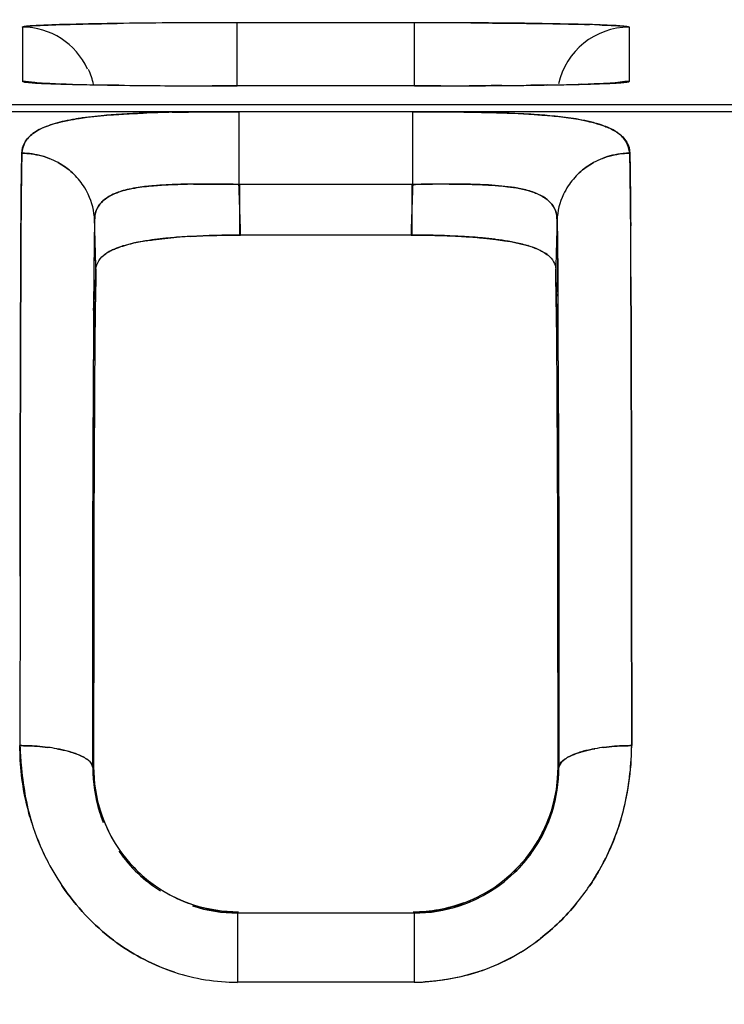
# Model space of a CAD drawing. Units: millimetres. Extents: x 0 to 420, y 0 to 297.
# Drawn here: x 74 to 79, y 144 to 151 of the extents above; entities that cross this region are included whole.
import ezdxf

# ---------------------------------------------------------------- set-up
doc = ezdxf.new("R2010")
doc.units = ezdxf.units.MM
doc.header["$LTSCALE"] = 23.1
doc.layers.get('0').update_dxf_attribs({"linetype": 'CONTINUOUS'})
doc.styles.get("Standard").update_dxf_attribs({"font": 'txt', "width": 0.8})
doc.dimstyles.new('DIMSTYLE_2', dxfattribs={"dimtxt": 3.5, "dimasz": 3.5, "dimexe": 1, "dimexo": 0, "dimgap": 0.875, "dimtad": 1, "dimdec": 1, "dimzin": 0, "dimdsep": 46, "dimtxsty": 'STANDARD', "dimblk": '_FILLED', "dimblk1": '_FILLED', "dimblk2": '_FILLED', "dimcen": 0.09, "dimadec": 1, "dimazin": 0, "dimtp": 0.3, "dimtm": 0.3, "dimtfac": 1, "dimtdec": 1, "dimtofl": 0, "dimtmove": 0, "dimatfit": 3, "dimldrblk": '_FILLED', "dimfxl": 1, "dimtolj": 1, "dimtzin": 0, "dimarcsym": 0})

# ---------------------------------------------------------------- blocks, each defined once
blk = doc.blocks.new('_FILLED')
at = {"color": 0, "linetype": 'BYBLOCK'}
blk.add_solid([(0, 0), (-1, 0.1786), (-1, -0.1786)], dxfattribs=at)
blk = doc.blocks.new('*D2')
at = {"color": 2, "linetype": 'CONTINUOUS'}
for p, q in [((77.946, 159.0032), (19.1301, 159.0032)), ((20.1301, 159.0032), (20.1301, 112.6452)), ((20.1301, 66.2873), (20.1301, 112.6452)), ((41.5506, 66.2873), (19.1301, 66.2873))]:
    blk.add_line(p, q, dxfattribs=at)
at = {"color": 2, "linetype": 'CONTINUOUS', "xscale": 3.5, "yscale": 3.5, "zscale": 3.5}
for p, rotation in [((20.1301, 159.0032), 90), ((20.1301, 66.2873), 270)]:
    blk.add_blockref('_FILLED', p, dxfattribs=dict(at, rotation=rotation))
at = {"color": 2, "linetype": 'CONTINUOUS', "insert": (15.7551, 115.0289), "char_height": 3.5, "width": 11.2, "attachment_point": 2, "rotation": 90, "line_spacing_factor": 0.9}
blk.add_mtext('92.7', dxfattribs=at)

msp = doc.modelspace()

# ---------------------------------------------------------------- linework, layer by layer
at = {"color": 7, "linetype": 'CONTINUOUS'}
for p, q in [((75.7406, 150.7572), (75.7406, 151.1916)), ((76.9606, 151.1916), (75.7406, 151.1916)), ((76.9606, 150.7574), (76.9606, 151.1918)), ((74.2661, 151.161), (74.2661, 150.7878)), ((74.9138, 151.1864), (74.892, 151.186)), ((74.8958, 151.1859), (74.9176, 151.1862)), ((78.4351, 151.161), (78.4351, 150.7878)), ((74.5542, 150.7695), (74.5307, 150.7702)), ((74.5333, 150.7702), (74.5576, 150.7695)), ((74.5662, 150.7692), (74.5542, 150.7695)), ((74.5576, 150.7695), (74.5846, 150.7688)), ((74.8742, 150.7629), (74.835, 150.7635)), ((74.929, 150.7621), (74.8742, 150.7629)), ((74.8801, 150.763), (74.8997, 150.7627)), ((74.8997, 150.7627), (74.9224, 150.7624)), ((75.7406, 150.7574), (75.647, 150.7574)), ((76.9606, 150.7572), (75.7406, 150.7572)), ((76.9606, 150.7572), (77.1025, 150.7575)), ((77.0684, 150.7574), (76.9606, 150.7574)), ((77.1396, 150.7575), (77.0684, 150.7574)), ((77.1025, 150.7575), (77.1396, 150.7576)), ((77.4488, 150.7589), (77.3353, 150.7582)), ((77.4018, 150.7587), (77.4478, 150.759)), ((77.4478, 150.759), (77.5038, 150.7594)), ((77.4859, 150.7592), (77.4488, 150.7589)), ((77.5596, 150.7598), (77.4859, 150.7592)), ((77.5038, 150.7594), (77.5582, 150.7598)), ((77.8032, 150.7626), (77.7598, 150.762)), ((77.8452, 150.7632), (77.8032, 150.7626)), ((77.827, 150.7631), (77.8513, 150.7634)), ((77.8648, 150.7635), (77.8452, 150.7632)), ((77.8513, 150.7634), (77.8767, 150.7638)), ((77.8767, 150.7638), (77.9339, 150.7648)), ((78.1425, 150.7695), (78.1688, 150.7703)), ((78.1723, 150.7702), (78.1534, 150.7697)), ((78.1938, 150.7709), (78.1723, 150.7702)), ((97.4282, 150.6271), (41.5506, 150.6271)), ((97.218, 150.58), (41.5506, 150.58)), ((75.7537, 150.58), (75.7537, 150.0806)), ((76.9475, 150.0806), (76.9475, 150.58)), ((76.9475, 150.0806), (75.7537, 150.0806)), ((75.7599, 149.7326), (75.7599, 150.0806)), ((76.9413, 150.0806), (76.9413, 149.7326)), ((74.2546, 149.4684), (74.2563, 149.7681)), ((76.9413, 149.7326), (75.7599, 149.7326)), ((74.2532, 149.0727), (74.2546, 149.4684)), ((74.2546, 149.4683), (74.2532, 149.0728)), ((77.9445, 149.4348), (77.9453, 149.3291)), ((78.4481, 149.0484), (78.4467, 149.4458)), ((78.4467, 149.4446), (78.4481, 149.0497)), ((77.9459, 149.2607), (77.9454, 149.3246)), ((74.7553, 149.2605), (74.7552, 149.2325)), ((74.7552, 149.2136), (74.7553, 149.2312)), ((77.9469, 149.0608), (77.9459, 149.2607)), ((74.2532, 149.0728), (74.2522, 148.6954)), ((74.2522, 148.6954), (74.2532, 149.0727)), ((78.4481, 149.0497), (78.4489, 148.7327)), ((78.4489, 148.7331), (78.4481, 149.0484)), ((74.2522, 148.6954), (74.2515, 148.328)), ((74.2515, 148.328), (74.2522, 148.6954)), ((78.4497, 148.3255), (78.4489, 148.7331)), ((78.4489, 148.7327), (78.4497, 148.3263)), ((74.7611, 148.6032), (74.7593, 148.2116)), ((74.7593, 148.2124), (74.7611, 148.6016)), ((77.9419, 148.2131), (77.9401, 148.6059)), ((77.9401, 148.6042), (77.9419, 148.214)), ((77.9487, 148.5064), (77.9492, 148.3061)), ((77.9492, 148.3074), (77.9487, 148.5041)), ((74.7522, 148.4042), (74.7524, 148.4789)), ((74.7524, 148.4785), (74.7522, 148.4041)), ((74.2515, 148.328), (74.2507, 147.7873)), ((74.2507, 147.7873), (74.2515, 148.328)), ((77.9505, 147.4888), (77.9492, 148.3074)), ((78.4497, 148.3263), (78.4504, 147.789)), ((78.4504, 147.7894), (78.4497, 148.3255)), ((74.7577, 147.7039), (74.7593, 148.2124)), ((74.7593, 148.2116), (74.7577, 147.7039)), ((77.9419, 148.214), (77.9435, 147.7026)), ((77.9435, 147.7026), (77.9419, 148.2131)), ((74.2507, 147.7873), (74.2503, 147.3889)), ((74.2503, 147.3889), (74.2507, 147.7873)), ((78.4509, 147.3701), (78.4504, 147.7894)), ((78.4504, 147.789), (78.4509, 147.3708)), ((74.7577, 147.7039), (74.7567, 147.2351)), ((74.7567, 147.236), (74.7577, 147.7039)), ((77.9445, 147.2366), (77.9435, 147.7026)), ((77.9435, 147.7026), (77.9445, 147.2375)), ((77.9508, 147.2835), (77.9505, 147.4888)), ((77.9506, 147.4899), (77.9508, 147.2829)), ((74.2503, 147.3889), (74.2496, 146.2248)), ((74.7495, 146.077), (74.7505, 147.3662)), ((78.4509, 147.3708), (78.4516, 146.2248)), ((78.4516, 146.2248), (78.4509, 147.3701)), ((77.9516, 146.2982), (77.9508, 147.2835)), ((77.9508, 147.2829), (77.9515, 146.296)), ((77.9515, 146.296), (77.9517, 146.077)), ((77.9517, 146.0742), (77.9516, 146.2982)), ((74.7495, 146.0742), (74.7524, 146.077)), ((74.7552, 146.077), (74.7524, 146.077)), ((77.946, 146.0799), (77.9488, 146.077)), ((77.9517, 146.077), (77.9488, 146.077)), ((75.7446, 145.0747), (75.7446, 144.5988)), ((76.9534, 145.0747), (75.7478, 145.0747)), ((76.9566, 145.0747), (76.9566, 144.5988)), ((76.9566, 144.5988), (75.7446, 144.5988))]:
    msp.add_line(p, q, dxfattribs=at)
at = {"color": 6, "linetype": 'CONTINUOUS'}
for p, q in [((74.8802, 150.763), (74.8388, 150.7636)), ((74.9224, 150.7624), (74.8802, 150.763)), ((75.6473, 150.7575), (75.5703, 150.7576)), ((75.7406, 150.7575), (75.6473, 150.7575)), ((77.4013, 150.7587), (77.334, 150.7583)), ((77.503, 150.7594), (77.4013, 150.7587)), ((77.8268, 150.7631), (77.7658, 150.7622)), ((77.8766, 150.7639), (77.8268, 150.7631)), ((78.106, 150.7687), (78.0848, 150.7681))]:
    msp.add_line(p, q, dxfattribs=at)
at = {"color": 7, "linetype": 'CONTINUOUS'}
for centre, radius, start, end in [((75.5865, 102.7311), 48.46, 90.3738, 90.79539), ((75.6254, 100.6074), 50.5838, 90.40152, 90.80179), ((75.8224, 58.5816), 92.61, 90.05059, 90.341527), ((75.7733, 81.9733), 69.2184, 90.027076, 90.41586), ((76.9198, 79.4884), 71.7034, 89.659846, 89.967412), ((76.955, 79.8585), 71.3331, 89.686281, 89.995473), ((74.266, 150.6683), 0.4929, 24.60534, 89.98855), ((78.4333, 150.6651), 0.4957, 90.03073, 167.69225), ((77.8146, 139.1192), 12.0645, 88.0244, 88.34809), ((77.8511, 140.2605), 10.9227, 87.99137, 88.34671), ((74.2628, 150.6604), 0.5033, 12.28821, 24.53673), ((74.2658, 150.2878), 0.5, 80.20397, 89.96287), ((78.4359, 150.2846), 0.5034, 93.65374, 100.83401), ((78.4352, 150.2951), 0.4928, 90.01118, 93.64469), ((74.5414, 153.9867), 3.2149, 266.52718, 267.22816), ((74.483, 152.9298), 2.1563, 266.40427, 266.70075), ((74.5467, 154.0644), 3.2926, 266.72927, 267.38525), ((74.623, 155.6247), 4.8549, 267.20031, 267.47678), ((74.6203, 155.6169), 4.8468, 267.35404, 267.51657), ((74.7527, 158.6908), 7.9237, 267.51618, 268.06987), ((74.8696, 162.1118), 11.3466, 268.06183, 268.28863), ((75.0482, 168.3998), 17.6372, 268.43409, 268.65595), ((75.0893, 170.2041), 19.4418, 268.5126, 268.67086), ((75.2823, 178.7476), 27.9875, 268.68153, 269.17658), ((75.592, 199.5095), 48.7517, 269.21292, 269.60051), ((75.6004, 201.7784), 51.0207, 269.24605, 269.60147), ((75.6711, 211.4348), 60.6773, 269.598073, 269.735049), ((75.6963, 212.2409), 61.4835, 269.586106, 269.715098), ((75.7007, 217.904), 67.1466, 269.735314, 269.954156), ((75.7388, 220.8202), 70.063, 269.715247, 269.8614), ((75.7552, 227.1289), 76.3717, 269.860478, 269.989009), ((76.9391, 229.4946), 78.7373, 270.145889, 270.336702), ((77.005, 216.7468), 65.9894, 270.116902, 270.286765), ((77.1501, 196.0083), 45.2503, 270.51677, 270.85708), ((77.1569, 196.6777), 45.9197, 270.50247, 270.75239), ((77.3612, 182.2839), 31.5244, 270.91533, 271.04809), ((77.5063, 174.4205), 23.6595, 271.03564, 271.54079), ((77.5519, 172.4184), 21.6571, 271.02101, 271.4823), ((77.7124, 166.1198), 15.3564, 271.49149, 271.64556), ((77.799, 163.2735), 12.5086, 271.69396, 271.81358), ((78.1498, 154.2366), 3.4648, 272.87319, 273.14024), ((78.1514, 154.1543), 3.3827, 272.94896, 273.20302), ((78.1849, 153.5943), 2.8215, 273.14244, 273.35171), ((78.184, 153.5703), 2.7977, 273.20473, 273.41066), ((75.4976, 140.046), 10.5319, 91.09626, 92.18887), ((75.5209, 139.1658), 11.4123, 91.13108, 92.13669), ((74.2626, 149.7796), 0.5152, 61.07091, 68.5536), ((78.4386, 149.7796), 0.5152, 111.44594, 118.95237), ((74.2794, 149.8033), 0.4863, 33.24487, 47.26777), ((78.4218, 149.8033), 0.4863, 132.73148, 146.72975), ((74.2893, 149.8092), 0.4748, 25.39327, 33.29914), ((75.5391, 141.8869), 8.1965, 90.68476, 90.96283), ((75.5035, 143.7627), 6.3205, 90.56573, 90.92554), ((44.8696, 148.8734), 30.9076, 1.91873, 2.23832), ((107.8431, 148.873), 30.9191, 177.76174, 178.08201), ((77.3227, 147.5628), 2.518, 85.13113, 87.22484), ((78.4119, 149.8092), 0.4748, 146.67511, 154.60587), ((74.303, 149.8164), 0.4593, 2.23186, 25.31513), ((78.3983, 149.8164), 0.4594, 154.68714, 177.76887), ((32.9598, 148.4749), 42.8241, 1.68298, 1.91814), ((119.7676, 148.4741), 42.8503, 178.08253, 178.31697), ((123.9393, 149.0141), 49.1841, 179.04449, 179.3922), ((24.6697, 148.2184), 50.1183, 1.46488, 1.84762), ((26.4077, 148.2686), 48.3796, 1.45799, 1.85456), ((128.0376, 148.2182), 50.1244, 178.1524, 178.53509), ((130.3737, 148.1507), 52.4615, 178.16086, 178.52658), ((183.2627, 149.0155), 109.009, 179.604431, 179.762008), ((-58.2314, 148.88), 136.6792, 0.236675, 0.383781), ((-47.3935, 148.9185), 125.8413, 0.240079, 0.398444), ((75.6707, 145.3097), 4.4209, 93.23356, 94.48085), ((75.6544, 145.507), 4.223, 93.16654, 94.46392), ((75.7412, 144.1066), 5.6261, 89.75343, 93.25972), ((76.9597, 144.1023), 5.6304, 87.13275, 90.24325), ((75.3109, 148.416), 1.2918, 100.8475, 102.72204), ((75.3697, 148.1088), 1.6046, 99.10143, 100.84598), ((77.5349, 148.9768), 0.7123, 70.78597, 73.54949), ((77.5373, 148.9888), 0.7002, 70.64952, 73.41056), ((74.9852, 149.3943), 0.2562, 121.49228, 124.75428), ((148.5179, 148.761), 73.7641, 179.398094, 179.63474), ((139.2098, 148.887), 64.4556, 179.42374, 179.667951), ((118.4274, 148.5866), 43.6653, 178.80194, 179.53608), ((29.135, 148.5121), 48.8045, 0.5033, 1.15935), ((11.4722, 148.874), 66.4747, 0.388387, 0.569954), ((-41.3594, 148.5225), 119.3074, 0.257239, 0.387329), ((269.9794, 148.139), 195.2273, 179.679086, 179.900354), ((312.2084, 147.9389), 237.4567, 179.692418, 179.869689), ((-180.2543, 147.8836), 258.2038, 0.138201, 0.260636), ((184.8059, 147.9932), 110.0465, 179.506619, 179.68323), ((165.627, 148.1232), 90.8671, 179.484835, 179.697341), ((-19.3509, 148.0841), 97.2924, 0.306324, 0.504982), ((-25.4662, 148.0335), 103.4079, 0.31713, 0.502743), ((74.2872, 145.0061), 1.2167, 79.82647, 82.76655), ((78.414, 145.0061), 1.2167, 97.23353, 100.17228), ((76.6924, 146.2229), 1.7592, 343.25556, 0.06226), ((75.7529, 146.0706), 1.0034, 179.79599, 197.5185), ((75.7628, 146.0794), 1.0076, 179.9754, 198.02558), ((76.9506, 146.0761), 0.9951, 290.53456, 0.05461), ((76.9457, 146.071), 1.006, 342.51932, 0.17685), ((75.7356, 146.0652), 0.9853, 197.5214, 201.89808), ((75.7351, 146.0684), 0.9779, 197.91461, 211.08476), ((75.7473, 146.0734), 0.9908, 198.0863, 251.99062), ((76.9591, 146.0663), 0.9912, 288.24075, 342.46604), ((76.9813, 146.0576), 0.9593, 333.20581, 339.67244), ((76.9661, 146.0649), 0.9847, 337.81448, 342.50226), ((76.7922, 146.1876), 1.6535, 325.90777, 343.43018), ((75.9629, 146.2108), 1.7119, 197.56716, 206.53466), ((75.8359, 146.1542), 1.5737, 196.99351, 206.75562), ((75.8973, 146.1785), 1.6387, 206.54728, 213.90345), ((75.738, 146.0612), 0.9847, 214.79397, 237.95774), ((75.7557, 146.0808), 1.0019, 216.04206, 233.89927), ((76.9678, 146.059), 0.9801, 313.92195, 324.57644), ((76.9599, 146.0667), 0.9821, 313.91566, 315.75757), ((76.819, 146.17), 1.6214, 320.64679, 325.89142), ((76.8293, 146.161), 1.6077, 320.66286, 325.95285), ((75.7435, 146.0613), 0.9788, 240.9294, 252.15667), ((76.9628, 146.0557), 0.9714, 290.28479, 296.68898), ((75.7454, 146.079), 1.0042, 252.03518, 269.95491), ((75.7518, 146.084), 1.003, 252.09842, 269.94446), ((76.9556, 146.0797), 1.0049, 270.05254, 288.19073), ((76.9262, 146.0592), 1.4668, 299.17911, 307.75193), ((76.928, 146.0517), 1.4599, 299.26396, 307.87828), ((75.7828, 146.0703), 1.4801, 233.04577, 234.14007), ((75.7772, 146.0623), 1.4703, 233.03197, 234.13348), ((76.946, 146.0234), 1.4258, 289.43624, 299.18778), ((75.7498, 146.0103), 1.4116, 251.8488, 269.78008), ((75.7471, 145.977), 1.3782, 266.70462, 269.89826), ((76.8916, 146.5082), 1.9104, 271.94737, 274.47671), ((76.9505, 146.015), 1.4162, 270.24503, 273.3297)]:
    msp.add_arc(centre, radius, start, end, dxfattribs=at)
at = {"color": 6, "linetype": 'CONTINUOUS'}
for centre, radius, start, end in [((74.5704, 154.0584), 3.2872, 266.99006, 267.14987), ((74.8535, 161.1102), 10.3447, 268.00992, 268.24959), ((74.9423, 163.9962), 13.232, 268.24679, 268.41983), ((75.2299, 175.4902), 24.7296, 268.48814, 269.09382), ((75.598, 200.9564), 50.1986, 269.22886, 269.60628), ((75.671, 210.8758), 60.1182, 269.601765, 269.717942), ((75.6954, 215.9407), 65.1832, 269.718357, 269.889989), ((76.9987, 219.119), 68.3615, 269.96804, 270.086389), ((77.0052, 216.1046), 65.3471, 270.084743, 270.288345), ((77.1451, 197.0529), 46.2949, 270.44299, 270.76823), ((77.5079, 173.8726), 23.1117, 270.914, 271.43031), ((77.7168, 165.4681), 14.7046, 271.51658, 271.6473), ((77.8045, 162.4514), 11.6866, 271.64271, 271.89107), ((77.9651, 157.744), 6.9765, 271.84878, 272.49475), ((78.1205, 154.2307), 3.4597, 272.45617, 273.17611)]:
    msp.add_arc(centre, radius, start, end, dxfattribs=at)
at = {"color": 7, "linetype": 'CONTINUOUS'}
for points, knots in [([(78.1663, 151.1787), (78.1113, 151.1803), (77.8377, 151.1867), (77.5641, 151.1893), (77.3455, 151.1905)], [0, 0, 0, 0, 0.201081, 1, 1, 1, 1]), ([(77.3455, 151.1905), (77.4249, 151.1901), (77.6972, 151.1878), (77.9695, 151.1842), (78.1624, 151.1786)], [0, 0, 0, 0, 0.291527, 1, 1, 1, 1]), ([(74.3331, 151.1701), (74.3235, 151.1695), (74.3072, 151.1682), (74.2859, 151.1663), (74.2741, 151.1638), (74.2669, 151.1627), (74.2661, 151.161)], [0, 0, 0, 0, 0.424526, 0.730146, 0.920024, 1, 1, 1, 1]), ([(74.2661, 151.1612), (74.2662, 151.1628), (74.2744, 151.164), (74.285, 151.1664), (74.3074, 151.1682), (74.3238, 151.1695), (74.3336, 151.1701)], [0, 0, 0, 0, 0.071327, 0.260559, 0.570353, 1, 1, 1, 1]), ([(74.892, 151.186), (74.7777, 151.1844), (74.5914, 151.1806), (74.405, 151.175), (74.3331, 151.1701)], [0, 0, 0, 0, 0.613176, 1, 1, 1, 1]), ([(74.3336, 151.1701), (74.4059, 151.1748), (74.5934, 151.1805), (74.7809, 151.1842), (74.8958, 151.1859)], [0, 0, 0, 0, 0.386808, 1, 1, 1, 1]), ([(78.2305, 151.1764), (78.2427, 151.176), (78.2844, 151.1745), (78.3261, 151.1726), (78.3557, 151.1709)], [0, 0, 0, 0, 0.291088, 1, 1, 1, 1]), ([(78.3562, 151.1709), (78.3479, 151.1714), (78.3072, 151.1737), (78.2664, 151.1753), (78.234, 151.1765)], [0, 0, 0, 0, 0.202982, 1, 1, 1, 1]), ([(78.3557, 151.1709), (78.3672, 151.1702), (78.3865, 151.1687), (78.4129, 151.1669), (78.4251, 151.1641), (78.435, 151.1631), (78.4351, 151.1612)], [0, 0, 0, 0, 0.430238, 0.74063, 0.929963, 1, 1, 1, 1]), ([(78.4351, 151.161), (78.4275, 151.1641), (78.4007, 151.1673), (78.3745, 151.1697), (78.3562, 151.1709)], [0, 0, 0, 0, 0.308749, 1, 1, 1, 1]), ([(74.3466, 150.7778), (74.3281, 150.7789), (74.304, 150.7803), (74.2777, 150.7841), (74.2695, 150.7854), (74.2671, 150.7868)], [0, 0, 0, 0, 0.695003, 0.896355, 1, 1, 1, 1]), ([(74.2689, 150.7868), (74.2772, 150.7843), (74.3037, 150.781), (74.33, 150.7789), (74.3478, 150.7778)], [0, 0, 0, 0, 0.330304, 1, 1, 1, 1]), ([(78.3499, 150.7776), (78.3557, 150.7779), (78.375, 150.7791), (78.3943, 150.7806), (78.4077, 150.782)], [0, 0, 0, 0, 0.302863, 1, 1, 1, 1]), ([(78.4078, 150.782), (78.404, 150.7816), (78.3849, 150.7797), (78.3658, 150.7785), (78.3505, 150.7776)], [0, 0, 0, 0, 0.199201, 1, 1, 1, 1]), ([(78.4077, 150.782), (78.4144, 150.7827), (78.4223, 150.7847), (78.4339, 150.7854), (78.4351, 150.7878)], [0, 0, 0, 0, 0.714936, 1, 1, 1, 1]), ([(78.4351, 150.788), (78.435, 150.7855), (78.4214, 150.7847), (78.4147, 150.7828), (78.4078, 150.782)], [0, 0, 0, 0, 0.267867, 1, 1, 1, 1]), ([(74.4103, 150.7746), (74.4194, 150.7742), (74.4604, 150.7725), (74.5014, 150.7712), (74.5333, 150.7702)], [0, 0, 0, 0, 0.22226, 1, 1, 1, 1]), ([(78.3254, 150.7762), (78.316, 150.7757), (78.2721, 150.7736), (78.2282, 150.772), (78.1938, 150.7709)], [0, 0, 0, 0, 0.215564, 1, 1, 1, 1]), ([(78.1949, 150.7711), (78.207, 150.7715), (78.2499, 150.7729), (78.2928, 150.7746), (78.3235, 150.7761)], [0, 0, 0, 0, 0.283049, 1, 1, 1, 1]), ([(75.7537, 150.58), (75.715, 150.58), (75.5623, 150.5795), (75.4096, 150.5782), (75.2957, 150.5759)], [0, 0, 0, 0, 0.253517, 1, 1, 1, 1]), ([(75.2961, 150.5759), (75.3333, 150.5767), (75.4858, 150.5793), (75.6384, 150.58), (75.7537, 150.58)], [0, 0, 0, 0, 0.244176, 1, 1, 1, 1]), ([(77.3789, 150.5764), (77.3437, 150.5771), (77.1999, 150.5793), (77.0561, 150.58), (76.9475, 150.58)], [0, 0, 0, 0, 0.244933, 1, 1, 1, 1]), ([(76.9475, 150.58), (76.9839, 150.58), (77.1277, 150.5798), (77.2714, 150.5785), (77.3788, 150.5765)], [0, 0, 0, 0, 0.253276, 1, 1, 1, 1]), ([(74.5547, 150.5154), (74.5121, 150.5059), (74.4371, 150.4853), (74.3662, 150.4507), (74.3389, 150.4303)], [0, 0, 0, 0, 0.561022, 1, 1, 1, 1]), ([(74.3389, 150.4303), (74.3518, 150.4398), (74.4186, 150.4803), (74.4948, 150.502), (74.5549, 150.5154)], [0, 0, 0, 0, 0.206973, 1, 1, 1, 1]), ([(74.6563, 150.5341), (74.6474, 150.5327), (74.6134, 150.5273), (74.5795, 150.5209), (74.5547, 150.5154)], [0, 0, 0, 0, 0.26188, 1, 1, 1, 1]), ([(74.5549, 150.5154), (74.5629, 150.5172), (74.5964, 150.5243), (74.6302, 150.5301), (74.656, 150.5341)], [0, 0, 0, 0, 0.237985, 1, 1, 1, 1]), ([(74.656, 150.5341), (74.6742, 150.5368), (74.7529, 150.5478), (74.8321, 150.555), (74.893, 150.5593)], [0, 0, 0, 0, 0.231388, 1, 1, 1, 1]), ([(74.8922, 150.5593), (74.8711, 150.5578), (74.7922, 150.5515), (74.7135, 150.5428), (74.6563, 150.5341)], [0, 0, 0, 0, 0.268286, 1, 1, 1, 1]), ([(75.0954, 150.5702), (75.0778, 150.5695), (75.0101, 150.5667), (74.9423, 150.5629), (74.8922, 150.5593)], [0, 0, 0, 0, 0.259752, 1, 1, 1, 1]), ([(74.893, 150.5593), (74.9091, 150.5605), (74.9765, 150.565), (75.044, 150.5682), (75.0953, 150.5702)], [0, 0, 0, 0, 0.239982, 1, 1, 1, 1]), ([(77.3788, 150.5765), (77.4143, 150.5758), (77.5487, 150.5728), (77.6832, 150.5677), (77.7818, 150.5611)], [0, 0, 0, 0, 0.264437, 1, 1, 1, 1]), ([(77.7818, 150.5611), (77.7504, 150.5632), (77.6162, 150.5708), (77.4819, 150.5745), (77.3789, 150.5764)], [0, 0, 0, 0, 0.234104, 1, 1, 1, 1]), ([(78.1484, 150.515), (78.1222, 150.5208), (78.001, 150.5436), (77.878, 150.5547), (77.7818, 150.5611)], [0, 0, 0, 0, 0.218192, 1, 1, 1, 1]), ([(77.7818, 150.5611), (77.8165, 150.5588), (77.9394, 150.5493), (78.0622, 150.5342), (78.1487, 150.5149)], [0, 0, 0, 0, 0.281572, 1, 1, 1, 1]), ([(78.253, 150.4857), (78.245, 150.4886), (78.2107, 150.4999), (78.1755, 150.5089), (78.1484, 150.515)], [0, 0, 0, 0, 0.232878, 1, 1, 1, 1]), ([(78.1487, 150.5149), (78.158, 150.5128), (78.193, 150.5046), (78.2275, 150.4945), (78.2523, 150.4857)], [0, 0, 0, 0, 0.267358, 1, 1, 1, 1]), ([(78.2523, 150.4857), (78.2623, 150.4822), (78.2982, 150.4685), (78.3328, 150.451), (78.3557, 150.4351)], [0, 0, 0, 0, 0.27576, 1, 1, 1, 1]), ([(78.3555, 150.4352), (78.3486, 150.4402), (78.3165, 150.4609), (78.281, 150.4759), (78.253, 150.4857)], [0, 0, 0, 0, 0.222996, 1, 1, 1, 1]), ([(74.3389, 150.4303), (74.3167, 150.4137), (74.2784, 150.3737), (74.264, 150.3202), (74.2623, 150.2948)], [0, 0, 0, 0, 0.521605, 1, 1, 1, 1]), ([(74.2623, 150.2948), (74.2628, 150.3202), (74.2772, 150.3744), (74.3163, 150.4137), (74.3389, 150.4303)], [0, 0, 0, 0, 0.474986, 1, 1, 1, 1]), ([(78.4389, 150.2948), (78.4351, 150.3213), (78.4191, 150.3764), (78.379, 150.4183), (78.3555, 150.4352)], [0, 0, 0, 0, 0.480729, 1, 1, 1, 1]), ([(78.3557, 150.4351), (78.3802, 150.4182), (78.4229, 150.3784), (78.4388, 150.3212), (78.4389, 150.2948)], [0, 0, 0, 0, 0.529159, 1, 1, 1, 1]), ([(74.2623, 150.2948), (74.2616, 150.259), (74.2588, 150.0834), (74.2572, 149.9078), (74.2563, 149.7681)], [0, 0, 0, 0, 0.204282, 1, 1, 1, 1]), ([(74.2563, 149.7681), (74.2566, 149.8199), (74.2579, 149.9955), (74.2597, 150.171), (74.2623, 150.2948)], [0, 0, 0, 0, 0.294918, 1, 1, 1, 1]), ([(74.2623, 150.2948), (74.2777, 150.2948), (74.3419, 150.2918), (74.4055, 150.277), (74.4509, 150.2592)], [0, 0, 0, 0, 0.240211, 1, 1, 1, 1]), ([(74.4509, 150.2592), (74.4354, 150.2653), (74.3745, 150.2857), (74.3098, 150.2947), (74.2623, 150.2948)], [0, 0, 0, 0, 0.259898, 1, 1, 1, 1]), ([(78.4389, 150.2948), (78.4235, 150.2948), (78.3593, 150.2918), (78.2957, 150.277), (78.2503, 150.2592)], [0, 0, 0, 0, 0.240039, 1, 1, 1, 1]), ([(78.2503, 150.2592), (78.2658, 150.2653), (78.3267, 150.2857), (78.3914, 150.2947), (78.4389, 150.2948)], [0, 0, 0, 0, 0.259709, 1, 1, 1, 1]), ([(78.4448, 149.7936), (78.4444, 149.8427), (78.443, 150.0097), (78.4411, 150.1768), (78.4389, 150.2948)], [0, 0, 0, 0, 0.293702, 1, 1, 1, 1]), ([(78.4389, 150.2948), (78.4396, 150.2606), (78.4426, 150.0942), (78.4439, 149.9277), (78.4448, 149.7955)], [0, 0, 0, 0, 0.205703, 1, 1, 1, 1]), ([(75, 150.0481), (75.0127, 150.0509), (75.0677, 150.0617), (75.1235, 150.0682), (75.1664, 150.0719)], [0, 0, 0, 0, 0.231202, 1, 1, 1, 1]), ([(75.1662, 150.0718), (75.1512, 150.0705), (75.0955, 150.0651), (75.04, 150.0569), (75, 150.0481)], [0, 0, 0, 0, 0.269198, 1, 1, 1, 1]), ([(75.4014, 150.0823), (75.3807, 150.082), (75.3022, 150.0803), (75.2238, 150.0768), (75.1662, 150.0718)], [0, 0, 0, 0, 0.263943, 1, 1, 1, 1]), ([(75.1664, 150.0719), (75.1848, 150.0734), (75.263, 150.079), (75.3414, 150.0812), (75.4013, 150.0822)], [0, 0, 0, 0, 0.235898, 1, 1, 1, 1]), ([(75.4411, 150.0828), (75.4666, 150.0831), (75.5708, 150.0839), (75.675, 150.0829), (75.7537, 150.0806)], [0, 0, 0, 0, 0.244806, 1, 1, 1, 1]), ([(75.7537, 150.0806), (75.7272, 150.0811), (75.623, 150.0829), (75.5188, 150.0836), (75.4411, 150.0828)], [0, 0, 0, 0, 0.253953, 1, 1, 1, 1]), ([(76.9475, 150.0806), (76.9735, 150.0814), (77.076, 150.084), (77.1786, 150.0838), (77.2552, 150.0828)], [0, 0, 0, 0, 0.253201, 1, 1, 1, 1]), ([(77.2553, 150.0829), (77.2302, 150.0831), (77.1276, 150.0835), (77.025, 150.0821), (76.9475, 150.0806)], [0, 0, 0, 0, 0.244461, 1, 1, 1, 1]), ([(77.2552, 150.0828), (77.2715, 150.0826), (77.3347, 150.0817), (77.3979, 150.08), (77.4447, 150.0777)], [0, 0, 0, 0, 0.25842, 1, 1, 1, 1]), ([(77.4446, 150.0778), (77.4295, 150.0786), (77.3664, 150.0813), (77.3032, 150.0825), (77.2553, 150.0829)], [0, 0, 0, 0, 0.240351, 1, 1, 1, 1]), ([(77.5363, 150.0716), (77.5574, 150.0698), (77.6331, 150.062), (77.7088, 150.0489), (77.7611, 150.0321)], [0, 0, 0, 0, 0.278381, 1, 1, 1, 1]), ([(77.7607, 150.0321), (77.7448, 150.0372), (77.6714, 150.0572), (77.5955, 150.0666), (77.5365, 150.0717)], [0, 0, 0, 0, 0.220346, 1, 1, 1, 1]), ([(74.8088, 149.957), (74.8167, 149.9654), (74.8564, 150.0003), (74.9063, 150.0216), (74.9456, 150.0338)], [0, 0, 0, 0, 0.218882, 1, 1, 1, 1]), ([(74.9455, 150.0337), (74.9312, 150.0293), (74.8818, 150.0118), (74.8344, 149.9844), (74.8088, 149.957)], [0, 0, 0, 0, 0.285637, 1, 1, 1, 1]), ([(77.8637, 149.9824), (77.8567, 149.9876), (77.8247, 150.0086), (77.7889, 150.0231), (77.7607, 150.0321)], [0, 0, 0, 0, 0.227292, 1, 1, 1, 1]), ([(77.7611, 150.0321), (77.7711, 150.0289), (77.807, 150.0162), (77.8415, 149.9988), (77.8637, 149.9824)], [0, 0, 0, 0, 0.275417, 1, 1, 1, 1]), ([(74.8088, 149.957), (74.7938, 149.9408), (74.7692, 149.902), (74.7621, 149.8568), (74.762, 149.8343)], [0, 0, 0, 0, 0.494805, 1, 1, 1, 1]), ([(74.762, 149.8343), (74.762, 149.8569), (74.7688, 149.9022), (74.7937, 149.9409), (74.8088, 149.957)], [0, 0, 0, 0, 0.505989, 1, 1, 1, 1]), ([(77.9392, 149.8343), (77.9391, 149.8569), (77.932, 149.9021), (77.9073, 149.9409), (77.8923, 149.9571)], [0, 0, 0, 0, 0.505348, 1, 1, 1, 1]), ([(77.8923, 149.9571), (77.9075, 149.9409), (77.9322, 149.9021), (77.9392, 149.8568), (77.9392, 149.8343)], [0, 0, 0, 0, 0.495735, 1, 1, 1, 1]), ([(74.762, 149.8343), (74.7615, 149.8127), (74.7595, 149.713), (74.7583, 149.6133), (74.7575, 149.5352)], [0, 0, 0, 0, 0.216987, 1, 1, 1, 1]), ([(77.9437, 149.5352), (77.9434, 149.5634), (77.9423, 149.6631), (77.9408, 149.7628), (77.9392, 149.8343)], [0, 0, 0, 0, 0.28258, 1, 1, 1, 1]), ([(77.9392, 149.8343), (77.9398, 149.8063), (77.9423, 149.6732), (77.9436, 149.54), (77.9445, 149.4348)], [0, 0, 0, 0, 0.21015, 1, 1, 1, 1]), ([(75.1159, 149.6932), (75.1322, 149.6958), (75.2019, 149.706), (75.272, 149.713), (75.3257, 149.7172)], [0, 0, 0, 0, 0.234301, 1, 1, 1, 1]), ([(75.3253, 149.7171), (75.3068, 149.7156), (75.2371, 149.7096), (75.1676, 149.7014), (75.1168, 149.6933)], [0, 0, 0, 0, 0.26482, 1, 1, 1, 1]), ([(75.4211, 149.7235), (75.4491, 149.7251), (75.5638, 149.7305), (75.6786, 149.7325), (75.7654, 149.7326)], [0, 0, 0, 0, 0.243824, 1, 1, 1, 1]), ([(76.9358, 149.7326), (76.9616, 149.7326), (77.0634, 149.7319), (77.1653, 149.7293), (77.2413, 149.7256)], [0, 0, 0, 0, 0.253158, 1, 1, 1, 1]), ([(77.4057, 149.7146), (77.3924, 149.7158), (77.3377, 149.7202), (77.2828, 149.7235), (77.2413, 149.7256)], [0, 0, 0, 0, 0.242597, 1, 1, 1, 1]), ([(77.2413, 149.7256), (77.2554, 149.7249), (77.3103, 149.7221), (77.3651, 149.7183), (77.4057, 149.7147)], [0, 0, 0, 0, 0.256981, 1, 1, 1, 1]), ([(77.4057, 149.7147), (77.4153, 149.7139), (77.4528, 149.7104), (77.4901, 149.7063), (77.5178, 149.7028)], [0, 0, 0, 0, 0.257533, 1, 1, 1, 1]), ([(77.5178, 149.7028), (77.5088, 149.7039), (77.4714, 149.7084), (77.434, 149.7121), (77.4057, 149.7146)], [0, 0, 0, 0, 0.242257, 1, 1, 1, 1]), ([(77.7372, 149.6598), (77.7213, 149.6646), (77.6492, 149.6836), (77.5753, 149.6955), (77.5178, 149.7028)], [0, 0, 0, 0, 0.222663, 1, 1, 1, 1]), ([(77.5178, 149.7028), (77.5382, 149.7002), (77.6118, 149.6897), (77.6851, 149.6753), (77.7367, 149.66)], [0, 0, 0, 0, 0.276301, 1, 1, 1, 1]), ([(74.884, 149.6302), (74.894, 149.6348), (74.9401, 149.6542), (74.9885, 149.6675), (75.0264, 149.6761)], [0, 0, 0, 0, 0.221037, 1, 1, 1, 1]), ([(74.9624, 149.6593), (74.9552, 149.6572), (74.9288, 149.6488), (74.9028, 149.6388), (74.8844, 149.6302)], [0, 0, 0, 0, 0.2683, 1, 1, 1, 1]), ([(75.1168, 149.6933), (75.1089, 149.692), (75.0785, 149.6869), (75.0482, 149.681), (75.026, 149.6759)], [0, 0, 0, 0, 0.260818, 1, 1, 1, 1]), ([(77.8441, 149.616), (77.8387, 149.6192), (77.8146, 149.6321), (77.7892, 149.6424), (77.7693, 149.6494)], [0, 0, 0, 0, 0.229744, 1, 1, 1, 1]), ([(77.7694, 149.6495), (77.7803, 149.6456), (77.8183, 149.6311), (77.8551, 149.612), (77.8776, 149.5936)], [0, 0, 0, 0, 0.285213, 1, 1, 1, 1]), ([(74.7716, 149.4996), (74.7733, 149.5193), (74.7877, 149.5617), (74.8203, 149.5916), (74.8391, 149.6047)], [0, 0, 0, 0, 0.461745, 1, 1, 1, 1]), ([(74.8844, 149.6302), (74.8802, 149.6282), (74.8645, 149.6206), (74.8492, 149.6118), (74.8386, 149.6046)], [0, 0, 0, 0, 0.265627, 1, 1, 1, 1]), ([(77.8776, 149.5936), (77.8926, 149.5813), (77.918, 149.5534), (77.9284, 149.5169), (77.9296, 149.4996)], [0, 0, 0, 0, 0.528739, 1, 1, 1, 1]), ([(74.7635, 148.9408), (74.764, 148.996), (74.7659, 149.1823), (74.7686, 149.3686), (74.7716, 149.4996)], [0, 0, 0, 0, 0.296512, 1, 1, 1, 1]), ([(77.9296, 149.4996), (77.9304, 149.462), (77.9342, 149.276), (77.9363, 149.0899), (77.9377, 148.9416)], [0, 0, 0, 0, 0.202504, 1, 1, 1, 1]), ([(77.9487, 148.5041), (77.9486, 148.5537), (77.9481, 148.7393), (77.9475, 148.9248), (77.9469, 149.0608)], [0, 0, 0, 0, 0.267236, 1, 1, 1, 1]), ([(74.7505, 147.3692), (74.7506, 147.4614), (74.751, 147.8064), (74.7516, 148.1514), (74.7522, 148.4042)], [0, 0, 0, 0, 0.267185, 1, 1, 1, 1]), ([(74.7522, 148.4041), (74.752, 148.3238), (74.7513, 147.9788), (74.7508, 147.6337), (74.7505, 147.3689)], [0, 0, 0, 0, 0.232573, 1, 1, 1, 1]), ([(77.9492, 148.3061), (77.9493, 148.2418), (77.9499, 147.9698), (77.9504, 147.6977), (77.9506, 147.4899)], [0, 0, 0, 0, 0.236294, 1, 1, 1, 1]), ([(74.7505, 147.3689), (74.7504, 147.2658), (74.7499, 146.8342), (74.7497, 146.4026), (74.7495, 146.0742)], [0, 0, 0, 0, 0.238927, 1, 1, 1, 1]), ([(74.7552, 146.0799), (74.7553, 146.18), (74.7556, 146.5653), (74.7561, 146.9507), (74.7567, 147.236)], [0, 0, 0, 0, 0.25973, 1, 1, 1, 1]), ([(74.7567, 147.2351), (74.7565, 147.1427), (74.7559, 146.7567), (74.7555, 146.3706), (74.7552, 146.077)], [0, 0, 0, 0, 0.239365, 1, 1, 1, 1]), ([(77.9445, 147.2375), (77.9447, 147.1452), (77.9454, 146.7593), (77.9458, 146.3734), (77.946, 146.0799)], [0, 0, 0, 0, 0.239223, 1, 1, 1, 1]), ([(77.946, 146.077), (77.9459, 146.1773), (77.9455, 146.5638), (77.9451, 146.9503), (77.9445, 147.2366)], [0, 0, 0, 0, 0.259379, 1, 1, 1, 1]), ([(74.3308, 145.6941), (74.3171, 145.7374), (74.2696, 145.9104), (74.2488, 146.0909), (74.2496, 146.2248)], [0, 0, 0, 0, 0.253076, 1, 1, 1, 1]), ([(74.2496, 146.2248), (74.2514, 146.1805), (74.2621, 146.0017), (74.2917, 145.8232), (74.3309, 145.6942)], [0, 0, 0, 0, 0.247675, 1, 1, 1, 1]), ([(74.2496, 146.2248), (74.2652, 146.2248), (74.3289, 146.2238), (74.3926, 146.2192), (74.4404, 146.2131)], [0, 0, 0, 0, 0.244136, 1, 1, 1, 1]), ([(74.4404, 146.2131), (74.3926, 146.2192), (74.3289, 146.2238), (74.2652, 146.2248), (74.2496, 146.2248)], [0, 0, 0, 0, 0.755864, 1, 1, 1, 1]), ([(74.5021, 146.2037), (74.5107, 146.2021), (74.5437, 146.1958), (74.5763, 146.1879), (74.5999, 146.1808)], [0, 0, 0, 0, 0.263193, 1, 1, 1, 1]), ([(74.5999, 146.1808), (74.5924, 146.183), (74.5601, 146.1921), (74.5273, 146.1992), (74.5021, 146.2037)], [0, 0, 0, 0, 0.235424, 1, 1, 1, 1]), ([(78.1991, 146.2037), (78.1905, 146.2021), (78.1575, 146.1958), (78.1249, 146.1879), (78.1013, 146.1808)], [0, 0, 0, 0, 0.263195, 1, 1, 1, 1]), ([(78.1013, 146.1808), (78.1088, 146.183), (78.1411, 146.1921), (78.1739, 146.1992), (78.1991, 146.2037)], [0, 0, 0, 0, 0.235421, 1, 1, 1, 1]), ([(78.4516, 146.2248), (78.436, 146.2248), (78.3723, 146.2238), (78.3086, 146.2192), (78.2608, 146.2131)], [0, 0, 0, 0, 0.244136, 1, 1, 1, 1]), ([(78.2608, 146.2131), (78.3086, 146.2192), (78.3723, 146.2238), (78.436, 146.2248), (78.4516, 146.2248)], [0, 0, 0, 0, 0.755864, 1, 1, 1, 1]), ([(78.377, 145.7161), (78.3893, 145.7577), (78.4317, 145.9242), (78.4496, 146.0965), (78.4516, 146.2248)], [0, 0, 0, 0, 0.252657, 1, 1, 1, 1]), ([(74.5999, 146.1808), (74.6071, 146.1786), (74.6331, 146.1703), (74.6586, 146.1601), (74.6764, 146.1512)], [0, 0, 0, 0, 0.273875, 1, 1, 1, 1]), ([(74.6764, 146.1512), (74.6709, 146.1539), (74.6461, 146.1655), (74.6202, 146.1747), (74.5999, 146.1808)], [0, 0, 0, 0, 0.225821, 1, 1, 1, 1]), ([(74.7082, 146.1324), (74.7145, 146.128), (74.7333, 146.1132), (74.7486, 146.0906), (74.7495, 146.0742)], [0, 0, 0, 0, 0.318143, 1, 1, 1, 1]), ([(74.7495, 146.0742), (74.7492, 146.079), (74.7438, 146.1031), (74.7241, 146.1212), (74.7082, 146.1324)], [0, 0, 0, 0, 0.200497, 1, 1, 1, 1]), ([(77.993, 146.1324), (77.9867, 146.128), (77.9679, 146.1132), (77.9526, 146.0906), (77.9517, 146.0742)], [0, 0, 0, 0, 0.318138, 1, 1, 1, 1]), ([(77.9517, 146.0742), (77.952, 146.079), (77.9574, 146.1031), (77.9771, 146.1212), (77.993, 146.1324)], [0, 0, 0, 0, 0.200497, 1, 1, 1, 1]), ([(78.1013, 146.1808), (78.0941, 146.1786), (78.0681, 146.1703), (78.0425, 146.1601), (78.0248, 146.1512)], [0, 0, 0, 0, 0.273882, 1, 1, 1, 1]), ([(78.0248, 146.1512), (78.0303, 146.1539), (78.0551, 146.1655), (78.081, 146.1747), (78.1013, 146.1808)], [0, 0, 0, 0, 0.225814, 1, 1, 1, 1]), ([(74.8047, 145.7676), (74.7965, 145.793), (74.7684, 145.8949), (74.7564, 146.0009), (74.7552, 146.0799)], [0, 0, 0, 0, 0.25245, 1, 1, 1, 1]), ([(77.946, 146.0799), (77.9454, 146.05), (77.9386, 145.9294), (77.9124, 145.8096), (77.8809, 145.7244)], [0, 0, 0, 0, 0.247479, 1, 1, 1, 1]), ([(78.377, 145.7161), (78.3406, 145.5955), (78.2739, 145.439), (78.1851, 145.2959), (78.1614, 145.2609)], [0, 0, 0, 0, 0.748312, 1, 1, 1, 1])]:
    msp.add_open_spline(points, degree=3, knots=knots, dxfattribs=at)
at = {"color": 6, "linetype": 'CONTINUOUS'}
for points, knots in [([(74.3508, 150.7788), (74.3497, 150.7789), (74.3423, 150.7797), (74.3556, 150.778), (74.3596, 150.7774)], [0, 0, 0, 0, 0.216892, 1, 1, 1, 1]), ([(74.3978, 150.7758), (74.3926, 150.7761), (74.3769, 150.7769), (74.3612, 150.7779), (74.3508, 150.7788)], [0, 0, 0, 0, 0.335387, 1, 1, 1, 1]), ([(74.4942, 150.7717), (74.486, 150.772), (74.4569, 150.7731), (74.4279, 150.7743), (74.407, 150.7753)], [0, 0, 0, 0, 0.282032, 1, 1, 1, 1]), ([(78.3421, 150.7777), (78.3461, 150.7783), (78.3593, 150.7796), (78.334, 150.7774), (78.3244, 150.777), (78.3122, 150.7763)], [0, 0, 0, 0, 0.223185, 0.320696, 1, 1, 1, 1])]:
    msp.add_open_spline(points, degree=3, knots=knots, dxfattribs=at)
at = {"color": 7, "linetype": 'CONTINUOUS'}
for points in [[(74.5118, 150.2306), (74.5469, 150.2112), (74.5799, 150.1876), (74.6094, 150.1605)], [(74.6094, 150.1605), (74.58, 150.1876), (74.5469, 150.2112), (74.5118, 150.2306)], [(78.1892, 150.2305), (78.1542, 150.2111), (78.1212, 150.1876), (78.0918, 150.1605)], [(78.0918, 150.1605), (78.1212, 150.1876), (78.1542, 150.2111), (78.1892, 150.2305)], [(75, 150.0481), (74.9817, 150.044), (74.9635, 150.0393), (74.9455, 150.0337)], [(74.9456, 150.0338), (74.9635, 150.0394), (74.9817, 150.0441), (75, 150.0481)], [(77.4447, 150.0777), (77.4752, 150.0762), (77.5058, 150.0743), (77.5363, 150.0716)], [(77.8923, 149.9571), (77.8836, 149.9664), (77.8739, 149.9749), (77.8637, 149.9824)], [(77.8637, 149.9824), (77.8739, 149.9748), (77.8836, 149.9664), (77.8923, 149.9571)], [(75.026, 149.6759), (75.0046, 149.6711), (74.9833, 149.6656), (74.9624, 149.6593)], [(74.8386, 149.6046), (74.833, 149.6008), (74.8276, 149.5968), (74.8224, 149.5925)], [(74.8514, 149.6127), (74.8619, 149.6192), (74.8728, 149.6249), (74.884, 149.6302)], [(77.8782, 149.5931), (77.8675, 149.6017), (77.856, 149.6092), (77.8441, 149.616)], [(74.6764, 146.1512), (74.6874, 146.1456), (74.6982, 146.1395), (74.7082, 146.1324)], [(74.7082, 146.1324), (74.6982, 146.1395), (74.6874, 146.1456), (74.6764, 146.1512)], [(78.0248, 146.1512), (78.0138, 146.1456), (78.003, 146.1395), (77.993, 146.1324)], [(77.993, 146.1324), (78.003, 146.1395), (78.0138, 146.1456), (78.0248, 146.1512)], [(74.5371, 145.2644), (74.6339, 145.1213), (74.755, 144.9915), (74.893, 144.8876)], [(74.893, 144.8876), (74.7549, 144.9914), (74.6336, 145.1211), (74.5372, 145.2644)], [(75.4357, 145.1238), (75.5349, 145.0916), (75.6404, 145.0747), (75.7446, 145.0747)], [(75.7509, 145.081), (75.6472, 145.082), (75.5423, 145.0979), (75.4435, 145.1296)], [(77.2995, 145.1446), (77.1885, 145.1036), (77.0686, 145.0824), (76.9503, 145.081)], [(76.9503, 145.081), (77.0687, 145.081), (77.1889, 145.1027), (77.2997, 145.1442)], [(76.9566, 145.0747), (77.0622, 145.0747), (77.169, 145.0921), (77.2693, 145.125)], [(77.8243, 144.8994), (77.9157, 144.9704), (77.9993, 145.0525), (78.0727, 145.1419)], [(78.0728, 145.1419), (77.9994, 145.0524), (77.9158, 144.9703), (77.8243, 144.8995)], [(74.9158, 144.8708), (75.0354, 144.7843), (75.1698, 144.715), (75.3101, 144.669)], [(75.31, 144.6689), (75.1697, 144.7149), (75.0354, 144.7843), (74.9158, 144.8708)], [(77.4203, 144.6791), (77.4968, 144.7052), (77.5711, 144.7387), (77.6416, 144.7781)], [(77.4205, 144.6788), (77.2961, 144.635), (77.1643, 144.6089), (77.0328, 144.6012)], [(77.0408, 144.6036), (77.1694, 144.6137), (77.2982, 144.6374), (77.4203, 144.6791)]]:
    msp.add_open_spline(points, degree=3, dxfattribs=at)

# ---------------------------------------------------------------- dimensions: what is measured, and where the dimension line sits
at = {"color": 2, "linetype": 'CONTINUOUS'}
dim = msp.add_linear_dim(base=(20.1301, 159.0032), p1=(41.5506, 66.2873), p2=(77.946, 159.0032), angle=90, dimstyle='DIMSTYLE_2', dxfattribs=at)
dim.commit()
dim.dimension.update_dxf_attribs({"geometry": '*D2', "text_midpoint": (20.1301, 115.0289), "dimtype": 160})

doc.saveas('drawing.dxf')
